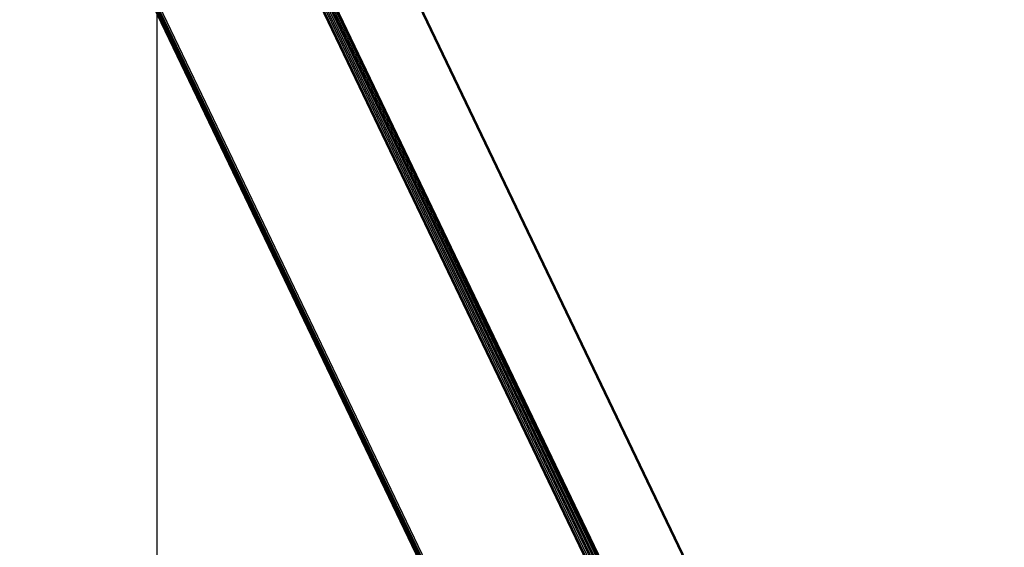
# Model space of a CAD drawing. Units: inches. Extents: x -170 to 505, y -568 to 173.
# Drawn here: x 456 to 504, y -246 to -220 of the extents above; entities that cross this region are included whole.
import ezdxf

# ---------------------------------------------------------------- set-up
doc = ezdxf.new("R2010")
doc.units = ezdxf.units.IN
doc.header["$MEASUREMENT"] = 0
doc.layers.add('strefa_bezpiueczenstwa', color=1, linetype='Continuous')

msp = doc.modelspace()

# ---------------------------------------------------------------- linework, layer by layer
for p, q in [((467.107, -201.111), (503.981, -278.011)), ((504.014, -278.011), (467.109, -201.045)), ((467.111, -201.004), (504.035, -278.011)), ((504.142, -287.71), (466.397, -208.992)), ((466.465, -208.956), (504.204, -287.663)), ((504.258, -287.606), (466.527, -208.919)), ((466.581, -208.876), (504.302, -287.544)), ((466.629, -208.836), (504.336, -287.475)), ((504.358, -287.404), (466.666, -208.795)), ((466.696, -208.762), (504.369, -287.33)), ((458.021, -209.284), (493.739, -283.776)), ((495.582, -287.606), (458.027, -209.284)), ((458.047, -209.284), (495.629, -287.663)), ((495.685, -287.71), (458.079, -209.283)), ((458.123, -209.282), (495.748, -287.749)), ((458.179, -209.28), (495.818, -287.777)), ((495.892, -287.794), (458.244, -209.278)), ((458.317, -209.276), (495.969, -287.8)), ((466.095, -209.068), (503.847, -287.8)), ((503.924, -287.794), (466.172, -209.06)), ((466.248, -209.043), (504.001, -287.777)), ((466.324, -209.022), (504.074, -287.749)), ((471.228, -209.576), (504.043, -278.011))]:
    msp.add_line(p, q)
at = {"layer": 'strefa_bezpiueczenstwa'}
msp.add_lwpolyline([(-127.599, -196.867), (-127.599, 173.133), (462.923, 173.133), (462.923, -566.867), (-127.159, -567.568), (-127.599, -196.867)], dxfattribs=at)

doc.saveas('drawing.dxf')
